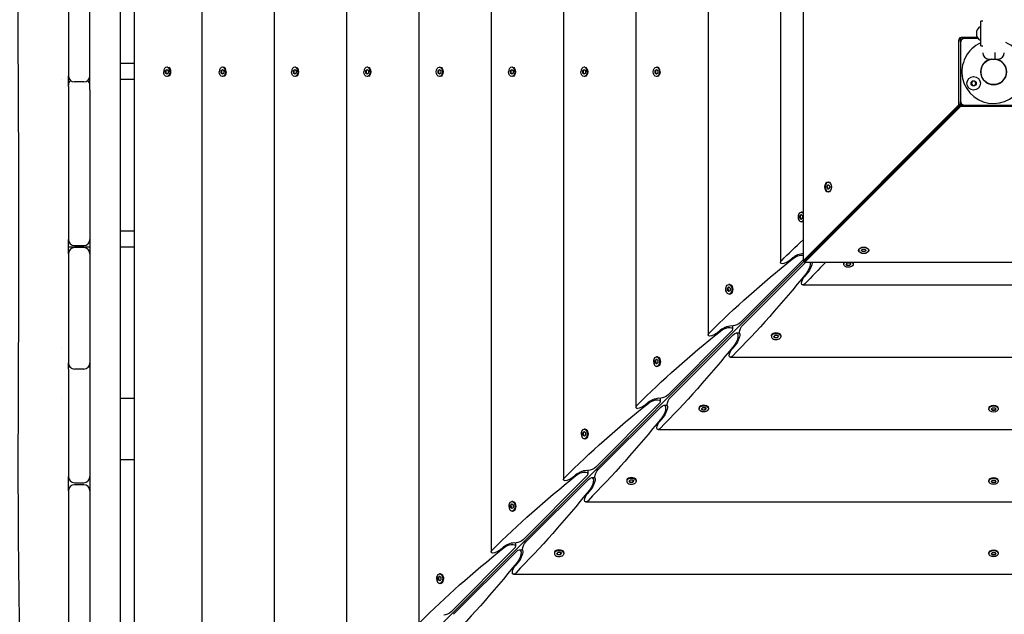
# Model space of a CAD drawing. Units: millimetres. Extents: x -12885 to 14564, y -11455 to 6363.
# Drawn here: x 2962 to 3926, y -496 to 86 of the extents above; entities that cross this region are included whole.
import ezdxf

# ---------------------------------------------------------------- set-up
doc = ezdxf.new("R2010")
doc.units = ezdxf.units.MM
doc.header["$LTSCALE"] = 20
doc.layers.add('2d', color=230, linetype='Continuous')
doc.layers.add('EN-Free_Space_Hatch', color=10, linetype='Continuous')

msp = doc.modelspace()

# ---------------------------------------------------------------- hatches: boundary and pattern name
at = {"layer": 'EN-Free_Space_Hatch'}
h = msp.add_hatch(dxfattribs=at)
h.set_pattern_fill('ANSI31', color=1, scale=100)
edge = h.paths.add_edge_path()
edge.add_line((-7310.99, -8243.4), (-6093.47, -6656.7))
edge.add_line((-6093.47, -6656.7), (-8480.96, -4824.71))
edge.add_line((-8480.96, -4824.71), (-8480.96, -4824.71))
edge.add_arc((-9089.72, -5618.07), 1000, 52.49998, 232.52578)
edge.add_line((-9698.12, -6411.69), (-7310.99, -8243.4))
edge = h.paths.add_edge_path()
edge.add_line((-11389.23, 1297.07), (-8042.26, -614.55))
edge.add_line((-8042.26, -614.55), (-7050.35, 1122.14))
edge.add_line((-7050.35, 1122.14), (-10397.32, 3033.77))
edge.add_arc((-10893.28, 2165.42), 1000, 60.2672, 240.2672)
edge = h.paths.add_edge_path()
edge.add_line((6553.4, -6708.88), (8648.92, -7918.73))
edge.add_arc((9148.92, -7052.71), 1000, 240, 420)
edge.add_line((9648.92, -6186.68), (7553.4, -4976.83))
edge.add_line((7553.4, -4976.83), (6553.4, -6708.88))
edge = h.paths.add_edge_path()
edge.add_line((9990.7, -2844.1), (11990.36, -3998.61))
edge.add_arc((12488.59, -3131.56), 1000, 240.11685, 420.00005)
edge.add_line((12988.59, -2265.54), (10990.7, -1112.05))
edge.add_line((10990.7, -1112.05), (9990.7, -2844.1))
edge = h.paths.add_edge_path()
edge.add_arc((-3410.48, -2051), 500, 0, 360, ccw=False)
edge = h.paths.add_edge_path()
edge.add_arc((2788.5, -1270), 500, 0, 360, ccw=False)

# ---------------------------------------------------------------- linework, layer by layer
at = {"layer": '2d'}
for p, q in [((3030.87, 17.32), (3030.87, 919.13)), ((3060.87, -804.82), (3060.87, 874.82)), ((3074.21, 853.06), (3074.21, -783.06)), ((3140.44, 785), (3140.44, -715)), ((3211.19, 716.91), (3211.19, -646.91)), ((3281.95, 646.15), (3281.95, -576.15)), ((3352.7, 575.4), (3352.7, -505.4)), ((3423.46, 504.64), (3423.46, -434.64)), ((3494.22, 433.89), (3494.22, -363.89)), ((3564.97, 363.13), (3564.97, -293.13)), ((3635.73, 292.38), (3635.73, -222.38)), ((3706.48, 221.62), (3706.48, -151.62)), ((3728.58, 218.36), (3728.58, -149.85)), ((3009.87, 176.54), (3009.87, 31.08)), ((3904.5, 84.5), (3902.5, 84.5)), ((3902.5, 60.5), (3902.5, 84.5)), ((3882.65, 67.35), (3881.74, 68.26)), ((3884.12, 68.94), (3898.96, 68.94)), ((3899.92, 67.5), (3886.5, 67.5)), ((3898.51, 70), (3898.51, 75)), ((3881.06, 2.62), (3881.06, 65.88)), ((3882.5, 63.5), (3882.5, 6.5)), ((3882.59, 64.33), (3882.59, 65.88)), ((3885.67, 67.41), (3884.12, 67.41)), ((3902.5, 60.5), (3904.5, 60.5)), ((3916.5, 47.5), (3916.5, 53.75)), ((3060.87, 43.47), (3074.21, 43.47)), ((3106.94, 39.65), (3106.17, 39.65)), ((3109.89, 37.89), (3108.29, 39.15)), ((3161.32, 39.65), (3160.56, 39.65)), ((3162.99, 38.9), (3162.68, 39.15)), ((3232.08, 39.65), (3231.32, 39.65)), ((3233.74, 38.9), (3233.44, 39.15)), ((3302.84, 39.65), (3302.07, 39.65)), ((3304.5, 38.9), (3304.19, 39.15)), ((3373.59, 39.65), (3372.83, 39.65)), ((3375.25, 38.9), (3374.95, 39.15)), ((3444.35, 39.65), (3443.58, 39.65)), ((3446.01, 38.9), (3445.7, 39.15)), ((3515.1, 39.65), (3514.34, 39.65)), ((3516.76, 38.9), (3516.46, 39.15)), ((3585.86, 39.65), (3585.09, 39.65)), ((3587.52, 38.9), (3587.21, 39.15)), ((3910.5, 47.5), (3919.5, 47.5)), ((3104.88, 36.16), (3106.17, 37.33)), ((3104.88, 33.84), (3104.88, 36.16)), ((3104.88, 36.16), (3105.26, 36.16)), ((3106.17, 32.68), (3104.88, 33.84)), ((3104.88, 33.84), (3105.26, 33.84)), ((3106.36, 37.15), (3105.26, 36.16)), ((3105.26, 36.16), (3105.26, 33.84)), ((3105.26, 33.84), (3106.36, 32.85)), ((3106.17, 37.33), (3107.47, 36.16)), ((3107.47, 33.84), (3106.17, 32.68)), ((3106.94, 30.35), (3106.17, 30.35)), ((3107.47, 36.16), (3107.47, 33.84)), ((3109.89, 32.11), (3108.29, 30.85)), ((3159.26, 36.16), (3160.56, 37.33)), ((3159.26, 33.84), (3159.26, 36.16)), ((3159.26, 36.16), (3159.64, 36.16)), ((3160.56, 32.68), (3159.26, 33.84)), ((3159.26, 33.84), (3159.64, 33.84)), ((3160.75, 37.15), (3159.64, 36.16)), ((3159.64, 36.16), (3159.64, 33.84)), ((3159.64, 33.84), (3160.75, 32.85)), ((3160.56, 37.33), (3161.86, 36.16)), ((3161.86, 33.84), (3160.56, 32.68)), ((3161.32, 30.35), (3160.56, 30.35)), ((3161.86, 36.16), (3161.86, 33.84)), ((3162.99, 31.1), (3162.68, 30.85)), ((3230.02, 36.16), (3231.32, 37.33)), ((3230.02, 33.84), (3230.02, 36.16)), ((3230.02, 36.16), (3230.4, 36.16)), ((3231.32, 32.68), (3230.02, 33.84)), ((3230.02, 33.84), (3230.4, 33.84)), ((3231.51, 37.15), (3230.4, 36.16)), ((3230.4, 36.16), (3230.4, 33.84)), ((3230.4, 33.84), (3231.51, 32.85)), ((3231.32, 37.33), (3232.61, 36.16)), ((3232.61, 33.84), (3231.32, 32.68)), ((3232.08, 30.35), (3231.32, 30.35)), ((3232.61, 36.16), (3232.61, 33.84)), ((3233.74, 31.1), (3233.44, 30.85)), ((3300.77, 36.16), (3302.07, 37.33)), ((3300.77, 33.84), (3300.77, 36.16)), ((3300.77, 36.16), (3301.16, 36.16)), ((3302.07, 32.68), (3300.77, 33.84)), ((3300.77, 33.84), (3301.16, 33.84)), ((3302.26, 37.15), (3301.16, 36.16)), ((3301.16, 36.16), (3301.16, 33.84)), ((3301.16, 33.84), (3302.26, 32.85)), ((3302.07, 37.33), (3303.37, 36.16)), ((3303.37, 33.84), (3302.07, 32.68)), ((3302.84, 30.35), (3302.07, 30.35)), ((3303.37, 36.16), (3303.37, 33.84)), ((3304.5, 31.1), (3304.19, 30.85)), ((3371.53, 36.16), (3372.83, 37.33)), ((3371.53, 33.84), (3371.53, 36.16)), ((3371.53, 36.16), (3371.91, 36.16)), ((3372.83, 32.68), (3371.53, 33.84)), ((3371.53, 33.84), (3371.91, 33.84)), ((3373.02, 37.15), (3371.91, 36.16)), ((3371.91, 36.16), (3371.91, 33.84)), ((3371.91, 33.84), (3373.02, 32.85)), ((3372.83, 37.33), (3374.12, 36.16)), ((3374.12, 33.84), (3372.83, 32.68)), ((3373.59, 30.35), (3372.83, 30.35)), ((3374.12, 36.16), (3374.12, 33.84)), ((3375.25, 31.1), (3374.95, 30.85)), ((3442.28, 36.16), (3443.58, 37.33)), ((3442.28, 33.84), (3442.28, 36.16)), ((3442.28, 36.16), (3442.67, 36.16)), ((3443.58, 32.68), (3442.28, 33.84)), ((3442.28, 33.84), (3442.67, 33.84)), ((3443.77, 37.15), (3442.67, 36.16)), ((3442.67, 36.16), (3442.67, 33.84)), ((3442.67, 33.84), (3443.77, 32.85)), ((3443.58, 37.33), (3444.88, 36.16)), ((3444.88, 33.84), (3443.58, 32.68)), ((3444.35, 30.35), (3443.58, 30.35)), ((3444.88, 36.16), (3444.88, 33.84)), ((3446.01, 31.1), (3445.7, 30.85)), ((3513.04, 36.16), (3514.34, 37.33)), ((3513.04, 33.84), (3513.04, 36.16)), ((3513.04, 36.16), (3513.42, 36.16)), ((3514.34, 32.68), (3513.04, 33.84)), ((3513.04, 33.84), (3513.42, 33.84)), ((3514.53, 37.15), (3513.42, 36.16)), ((3513.42, 36.16), (3513.42, 33.84)), ((3513.42, 33.84), (3514.53, 32.85)), ((3514.34, 37.33), (3515.63, 36.16)), ((3515.63, 33.84), (3514.34, 32.68)), ((3515.1, 30.35), (3514.34, 30.35)), ((3515.63, 36.16), (3515.63, 33.84)), ((3516.76, 31.1), (3516.46, 30.85)), ((3583.79, 36.16), (3585.09, 37.33)), ((3583.79, 33.84), (3583.79, 36.16)), ((3583.79, 36.16), (3584.18, 36.16)), ((3585.09, 32.68), (3583.79, 33.84)), ((3583.79, 33.84), (3584.18, 33.84)), ((3585.28, 37.15), (3584.18, 36.16)), ((3584.18, 36.16), (3584.18, 33.84)), ((3584.18, 33.84), (3585.28, 32.85)), ((3585.09, 37.33), (3586.39, 36.16)), ((3586.39, 33.84), (3585.09, 32.68)), ((3585.86, 30.35), (3585.09, 30.35)), ((3586.39, 36.16), (3586.39, 33.84)), ((3587.52, 31.1), (3587.21, 30.85)), ((3003.22, 27.47), (3003.22, 27.47)), ((3011.08, 27.47), (3009.87, 27.47)), ((3009.87, 20.62), (3009.87, -129)), ((3024.87, 25.08), (3015.87, 25.08)), ((3030.87, 27.47), (3029.67, 27.47)), ((3074.21, 27.47), (3060.87, 27.47)), ((3030.87, 17.32), (3030.87, 17.23)), ((3030.87, 17.23), (3030.87, -849.13)), ((3728.58, -149.85), (3881.06, 2.62)), ((3730.11, -149.85), (3882.59, 2.62)), ((3882.62, 2.59), (3730.15, -149.89)), ((3730.15, -151.42), (3882.62, 1.06)), ((3882.59, 2.62), (3881.06, 2.62)), ((3882.59, 2.62), (3882.59, 5.67)), ((3882.62, 1.06), (3882.62, 2.59)), ((3882.62, 2.59), (3885.67, 2.59)), ((3945.88, 1.06), (3882.62, 1.06)), ((3886.5, 2.5), (3943.5, 2.5)), ((3832.07, -47.96), (3832.04, -47.93)), ((3807.04, -72.96), (3097.44, -782.56)), ((3751.72, -77.67), (3752.46, -75.66)), ((3752.85, -75.66), (3752.1, -77.67)), ((3752.46, -75.66), (3753.96, -75.66)), ((3753.48, -73.02), (3753.21, -73.02)), ((3753.96, -75.66), (3754.71, -77.67)), ((3807.04, -72.96), (3807.03, -72.94)), ((3807.06, -72.97), (3807.04, -72.96)), ((3752.46, -79.68), (3751.72, -77.67)), ((3752.1, -77.67), (3751.72, -77.67)), ((3752.1, -77.67), (3752.85, -79.68)), ((3753.96, -79.68), (3752.46, -79.68)), ((3753.21, -82.32), (3753.48, -82.32)), ((3754.71, -77.67), (3753.96, -79.68)), ((3725.51, -105.93), (3726.77, -104.67)), ((3725.58, -108.25), (3725.51, -105.93)), ((3725.51, -105.93), (3725.89, -105.93)), ((3726.98, -104.84), (3725.89, -105.93)), ((3725.89, -105.93), (3725.96, -108.25)), ((3726.77, -104.67), (3728.1, -105.73)), ((3727.6, -102.34), (3726.84, -102.34)), ((3728.1, -105.73), (3728.17, -108.05)), ((3726.91, -109.31), (3725.58, -108.25)), ((3725.96, -108.25), (3725.58, -108.25)), ((3725.96, -108.25), (3727.08, -109.14)), ((3727.6, -111.64), (3726.84, -111.64)), ((3728.17, -108.05), (3726.91, -109.31)), ((3060.87, -120.53), (3074.21, -120.53)), ((3030.87, -136.53), (3009.87, -136.53)), ((3009.87, -143), (3009.87, -249.83)), ((3015.87, -135), (3024.87, -135)), ((3024.87, -137), (3015.87, -137)), ((3074.21, -136.53), (3060.87, -136.53)), ((3783.26, -139.38), (3783.26, -139.64)), ((3785.58, -139.64), (3786.74, -138.35)), ((3786.74, -140.94), (3785.58, -139.64)), ((3785.75, -139.45), (3786.74, -140.56)), ((3786.74, -138.35), (3789.07, -138.35)), ((3786.74, -140.56), (3789.07, -140.56)), ((3786.74, -140.94), (3786.74, -140.56)), ((3789.07, -140.94), (3786.74, -140.94)), ((3789.07, -138.35), (3790.23, -139.64)), ((3789.07, -140.56), (3790.06, -139.45)), ((3790.23, -139.64), (3789.07, -140.94)), ((3789.07, -140.94), (3789.07, -140.56)), ((3792.56, -139.38), (3792.56, -139.64)), ((3667.31, -210.31), (3728.53, -149.1)), ((3669.69, -212.69), (3730.9, -151.47)), ((3714.69, -150.11), (3718.67, -146.81)), ((3730.11, -149.85), (3728.58, -149.85)), ((3730.15, -149.89), (3730.15, -151.42)), ((4098.36, -151.42), (3730.15, -151.42)), ((3768.36, -152.4), (3768.36, -153.16)), ((3770.69, -153.09), (3771.95, -151.83)), ((3771.75, -154.42), (3770.69, -153.09)), ((3770.86, -152.92), (3771.75, -154.04)), ((3771.75, -154.04), (3771.75, -154.42)), ((3771.75, -154.04), (3774.07, -154.11)), ((3771.95, -151.83), (3774.27, -151.9)), ((3774.07, -154.11), (3775.16, -153.02)), ((3775.33, -153.23), (3774.07, -154.49)), ((3774.07, -154.49), (3774.07, -154.11)), ((3774.27, -151.9), (3775.33, -153.23)), ((3777.66, -152.4), (3777.66, -153.16)), ((3733.19, -161.33), (3729.89, -165.31)), ((3774.07, -154.49), (3771.75, -154.42)), ((3656.85, -173.1), (3656.08, -173.1)), ((3654.75, -176.68), (3656.01, -175.42)), ((3654.83, -179), (3654.75, -176.68)), ((3654.75, -176.68), (3655.13, -176.68)), ((3656.16, -180.07), (3654.83, -179)), ((3655.21, -179), (3654.83, -179)), ((3656.22, -175.59), (3655.13, -176.68)), ((3655.13, -176.68), (3655.21, -179)), ((3655.21, -179), (3656.33, -179.9)), ((3656.01, -175.42), (3657.34, -176.49)), ((3656.85, -182.4), (3656.08, -182.4)), ((3657.42, -178.81), (3656.16, -180.07)), ((3657.34, -176.49), (3657.42, -178.81)), ((3658.53, -173.85), (3658.21, -173.6)), ((3658.53, -181.64), (3658.21, -181.89)), ((3728.38, -173.52), (4101.62, -173.52)), ((3596.55, -281.07), (3657.77, -219.85)), ((3643.93, -220.86), (3647.91, -217.57)), ((3659.54, -213.46), (3659.54, -216.74)), ((3663.26, -220.46), (3666.54, -220.46)), ((3698.36, -221.47), (3698.11, -221.79)), ((3706.15, -221.47), (3706.4, -221.79)), ((3660.15, -222.23), (3598.93, -283.45)), ((3697.6, -223.15), (3697.6, -223.92)), ((3699.93, -223.84), (3701.19, -222.58)), ((3701, -225.17), (3699.93, -223.84)), ((3700.1, -223.67), (3701, -224.79)), ((3701, -224.79), (3701, -225.17)), ((3701, -224.79), (3703.32, -224.87)), ((3703.32, -225.25), (3701, -225.17)), ((3701.19, -222.58), (3703.51, -222.66)), ((3703.32, -224.87), (3704.41, -223.78)), ((3704.58, -223.99), (3703.32, -225.25)), ((3703.32, -225.25), (3703.32, -224.87)), ((3703.51, -222.66), (3704.58, -223.99)), ((3706.9, -223.15), (3706.9, -223.92)), ((3003.22, -234.53), (3003.22, -234.53)), ((3662.43, -232.09), (3659.14, -236.07)), ((3584, -247.44), (3585.26, -246.18)), ((3584.07, -249.76), (3584, -247.44)), ((3584, -247.44), (3584.38, -247.44)), ((3585.4, -250.82), (3584.07, -249.76)), ((3584.45, -249.76), (3584.07, -249.76)), ((3585.47, -246.35), (3584.38, -247.44)), ((3584.38, -247.44), (3584.45, -249.76)), ((3584.45, -249.76), (3585.57, -250.65)), ((3585.26, -246.18), (3586.59, -247.24)), ((3586.09, -243.85), (3585.33, -243.85)), ((3586.66, -249.56), (3585.4, -250.82)), ((3586.59, -247.24), (3586.66, -249.56)), ((3587.77, -244.61), (3587.45, -244.36)), ((3657.62, -244.27), (4172.38, -244.27)), ((3009.87, -255.78), (3009.87, -361)), ((3024.87, -255.83), (3015.87, -255.83)), ((3586.09, -253.15), (3585.33, -253.15)), ((3587.77, -252.39), (3587.45, -252.65)), ((3003.22, -284.53), (3003.22, -284.53)), ((3074.21, -284.53), (3060.87, -284.53)), ((3573.18, -291.62), (3577.16, -288.32)), ((3588.78, -284.22), (3588.78, -287.49)), ((3525.8, -351.82), (3587.02, -290.61)), ((3589.39, -292.98), (3528.18, -354.2)), ((3592.51, -291.22), (3595.78, -291.22)), ((3626.85, -293.91), (3626.85, -294.67)), ((3627.61, -292.23), (3627.35, -292.55)), ((3629.18, -294.6), (3630.44, -293.34)), ((3630.24, -295.93), (3629.18, -294.6)), ((3629.35, -294.43), (3630.24, -295.55)), ((3630.24, -295.55), (3630.24, -295.93)), ((3630.24, -295.55), (3632.56, -295.62)), ((3632.56, -296), (3630.24, -295.93)), ((3630.44, -293.34), (3632.76, -293.41)), ((3632.56, -295.62), (3633.65, -294.53)), ((3633.82, -294.74), (3632.56, -296)), ((3632.56, -296), (3632.56, -295.62)), ((3632.76, -293.41), (3633.82, -294.74)), ((3635.39, -292.23), (3635.64, -292.55)), ((3636.15, -293.91), (3636.15, -294.67)), ((3910.35, -294.14), (3910.35, -294.91)), ((3911.1, -292.48), (3910.85, -292.79)), ((3912.68, -294.91), (3913.84, -293.61)), ((3913.84, -296.21), (3912.68, -294.91)), ((3912.85, -294.72), (3913.84, -295.82)), ((3913.84, -293.61), (3916.16, -293.61)), ((3913.84, -295.82), (3916.16, -295.82)), ((3913.84, -296.21), (3913.84, -295.82)), ((3916.16, -296.21), (3913.84, -296.21)), ((3916.16, -293.61), (3917.33, -294.91)), ((3916.16, -295.82), (3917.15, -294.72)), ((3917.33, -294.91), (3916.16, -296.21)), ((3916.16, -296.21), (3916.16, -295.82)), ((3918.9, -292.48), (3919.15, -292.79)), ((3919.65, -294.14), (3919.65, -294.91)), ((3591.68, -302.84), (3588.38, -306.82)), ((3513.24, -318.19), (3514.5, -316.93)), ((3514.71, -317.1), (3513.62, -318.19)), ((3514.5, -316.93), (3515.83, -318)), ((3515.34, -314.61), (3514.57, -314.61)), ((3517.02, -315.36), (3516.7, -315.11)), ((3586.87, -315.03), (4243.13, -315.03)), ((3513.31, -320.52), (3513.24, -318.19)), ((3513.24, -318.19), (3513.62, -318.19)), ((3514.65, -321.58), (3513.31, -320.52)), ((3513.7, -320.52), (3513.31, -320.52)), ((3513.62, -318.19), (3513.7, -320.52)), ((3513.7, -320.52), (3514.82, -321.41)), ((3515.34, -323.91), (3514.57, -323.91)), ((3515.91, -320.32), (3514.65, -321.58)), ((3515.83, -318), (3515.91, -320.32)), ((3517.02, -323.15), (3516.7, -323.4)), ((3074.21, -344.53), (3060.87, -344.53)), ((3518.02, -354.97), (3518.02, -358.25)), ((3455.04, -422.58), (3516.26, -361.36)), ((3518.64, -363.74), (3457.42, -424.96)), ((3502.42, -362.37), (3506.4, -359.08)), ((3521.75, -361.98), (3525.03, -361.98)), ((3556.09, -364.66), (3556.09, -365.43)), ((3556.85, -362.98), (3556.6, -363.3)), ((3558.42, -365.35), (3559.68, -364.09)), ((3559.48, -366.69), (3558.42, -365.35)), ((3558.59, -365.18), (3559.48, -366.3)), ((3559.68, -364.09), (3562, -364.17)), ((3561.81, -366.38), (3562.9, -365.29)), ((3563.07, -365.5), (3561.81, -366.76)), ((3562, -364.17), (3563.07, -365.5)), ((3564.64, -362.98), (3564.89, -363.3)), ((3565.39, -364.66), (3565.39, -365.43)), ((3910.35, -364.9), (3910.35, -365.66)), ((3911.1, -363.24), (3910.85, -363.54)), ((3912.68, -365.66), (3913.84, -364.37)), ((3913.84, -366.96), (3912.68, -365.66)), ((3912.85, -365.47), (3913.84, -366.58)), ((3913.84, -364.37), (3916.16, -364.37)), ((3916.16, -364.37), (3917.33, -365.66)), ((3916.16, -366.58), (3917.15, -365.47)), ((3917.33, -365.66), (3916.16, -366.96)), ((3918.9, -363.24), (3919.15, -363.54)), ((3919.65, -364.9), (3919.65, -365.66)), ((3009.87, -375), (3009.87, -504.36)), ((3015.87, -367), (3024.87, -367)), ((3024.87, -369), (3015.87, -369)), ((3520.92, -373.6), (3517.63, -377.58)), ((3559.48, -366.3), (3559.48, -366.69)), ((3559.48, -366.3), (3561.81, -366.38)), ((3561.81, -366.76), (3559.48, -366.69)), ((3561.81, -366.76), (3561.81, -366.38)), ((3913.84, -366.58), (3916.16, -366.58)), ((3913.84, -366.96), (3913.84, -366.58)), ((3916.16, -366.96), (3913.84, -366.96)), ((3916.16, -366.96), (3916.16, -366.58)), ((3442.49, -388.95), (3443.75, -387.69)), ((3442.56, -391.27), (3442.49, -388.95)), ((3442.49, -388.95), (3442.87, -388.95)), ((3443.89, -392.33), (3442.56, -391.27)), ((3442.94, -391.27), (3442.56, -391.27)), ((3443.96, -387.86), (3442.87, -388.95)), ((3442.87, -388.95), (3442.94, -391.27)), ((3442.94, -391.27), (3444.06, -392.16)), ((3443.75, -387.69), (3445.08, -388.75)), ((3444.58, -385.36), (3443.82, -385.36)), ((3444.58, -394.66), (3443.82, -394.66)), ((3445.15, -391.07), (3443.89, -392.33)), ((3445.08, -388.75), (3445.15, -391.07)), ((3446.26, -386.12), (3445.94, -385.87)), ((3446.26, -393.9), (3445.94, -394.16)), ((3516.11, -385.78), (4313.89, -385.78)), ((3384.29, -493.33), (3445.5, -432.12)), ((3431.67, -433.13), (3435.65, -429.84)), ((3447.27, -425.73), (3447.27, -429)), ((3451, -432.73), (3454.27, -432.73)), ((3386.67, -495.71), (3447.88, -434.5)), ((3485.34, -435.42), (3485.34, -436.18)), ((3486.1, -433.74), (3485.84, -434.06)), ((3487.67, -436.11), (3488.93, -434.85)), ((3488.73, -437.44), (3487.67, -436.11)), ((3487.84, -435.94), (3488.73, -437.06)), ((3488.73, -437.06), (3488.73, -437.44)), ((3488.73, -437.06), (3491.05, -437.13)), ((3491.05, -437.51), (3488.73, -437.44)), ((3488.93, -434.85), (3491.25, -434.92)), ((3491.05, -437.13), (3492.14, -436.04)), ((3492.31, -436.25), (3491.05, -437.51)), ((3491.05, -437.51), (3491.05, -437.13)), ((3491.25, -434.92), (3492.31, -436.25)), ((3493.88, -433.74), (3494.13, -434.06)), ((3494.64, -435.42), (3494.64, -436.18)), ((3910.35, -435.65), (3910.35, -436.42)), ((3911.1, -433.99), (3910.85, -434.3)), ((3912.68, -436.42), (3913.84, -435.12)), ((3913.84, -437.72), (3912.68, -436.42)), ((3912.85, -436.23), (3913.84, -437.33)), ((3913.84, -435.12), (3916.16, -435.12)), ((3913.84, -437.33), (3916.16, -437.33)), ((3913.84, -437.72), (3913.84, -437.33)), ((3916.16, -437.72), (3913.84, -437.72)), ((3916.16, -435.12), (3917.33, -436.42)), ((3916.16, -437.33), (3917.15, -436.23)), ((3917.33, -436.42), (3916.16, -437.72)), ((3916.16, -437.72), (3916.16, -437.33)), ((3918.9, -433.99), (3919.15, -434.3)), ((3919.65, -435.65), (3919.65, -436.42)), ((3450.16, -444.35), (3446.87, -448.33)), ((3371.73, -459.7), (3372.99, -458.44)), ((3371.8, -462.03), (3371.73, -459.7)), ((3371.73, -459.7), (3372.11, -459.7)), ((3373.14, -463.09), (3371.8, -462.03)), ((3372.19, -462.03), (3371.8, -462.03)), ((3373.2, -458.61), (3372.11, -459.7)), ((3372.11, -459.7), (3372.19, -462.03)), ((3372.19, -462.03), (3373.31, -462.92)), ((3372.99, -458.44), (3374.32, -459.51)), ((3373.83, -456.12), (3373.06, -456.12)), ((3374.4, -461.83), (3373.14, -463.09)), ((3374.32, -459.51), (3374.4, -461.83)), ((3375.51, -456.87), (3375.19, -456.62)), ((3445.36, -456.54), (4384.64, -456.54)), ((3373.83, -465.42), (3373.06, -465.42)), ((3375.51, -464.66), (3375.19, -464.91))]:
    msp.add_line(p, q, dxfattribs=at)
for centre, radius in [((3915, 35), 12.5), ((3895.51, 23.75), 6.65), ((3895.51, 23.75), 2.5)]:
    msp.add_circle(centre, radius, dxfattribs=at)
for centre, radius, start, end in [((3905.87, 72.5), 7.77, 122.15474, 161.22663), ((3902, 78.65), 0.5, 0, 122.15474), ((3886.5, 63.5), 4, 90, 180), ((3905.87, 72.5), 7.77, 198.77337, 237.84526), ((3915, 35), 31, 113.77999, 67.35959), ((3902, 66.35), 0.5, 237.84526, 360), ((3910.5, 53.5), 6, 180, 270), ((3919.5, 53.5), 6, 270, 360), ((3915, 35), 12.6, 97.22337, 82.77663), ((3015.87, 31.08), 6, 180, 270), ((3024.87, 31.08), 6, 270, 360), ((3015.87, 21.9), 6, 130.07223, 180), ((3024.87, 21.9), 6, 0, 49.92777), ((3886.5, 6.5), 4, 180, 270), ((3015.87, -129), 6, 180, 270), ((3024.87, -129), 6, 270, 360), ((3015.87, -143), 6, 90, 180), ((3024.87, -143), 6, 360, 90), ((3015.87, -249.83), 6, 180, 270), ((3024.87, -249.83), 6, 270, 0), ((3015.87, -254.13), 6, 158.98766, 180), ((3024.87, -254.13), 6, 0, 21.01234), ((3015.87, -361), 6, 180, 270), ((3024.87, -361), 6, 270, 0), ((3015.87, -375), 6, 90, 180), ((3024.87, -375), 6, 360, 90)]:
    msp.add_arc(centre, radius, start, end, dxfattribs=at)
for centre, major_axis, ratio, start_param, end_param in [((3106.17, 35), (0, 4.65), 0.6444, -1.570796, 1.570796), ((3160.56, 35), (0, 4.65), 0.6444, -1.570796, 1.570796), ((3161.32, 35), (0, 4.65), 0.6444, -1.570796, 0), ((3231.32, 35), (0, 4.65), 0.6444, -1.570796, 1.570796), ((3302.07, 35), (0, 4.65), 0.6444, -1.570796, 1.570796), ((3443.58, 35), (0, 4.65), 0.6444, -1.570796, 1.570796), ((3514.34, 35), (0, 4.65), 0.6444, -1.570796, 1.570796), ((3585.86, 35), (0, 4.65), 0.6444, -1.570796, 0), ((3753.21, -77.67), (0, 4.65), 0.642788, 0, 3.141593), ((3726.84, -106.99), (0, -4.65), 0.6444, -2.569164, 0.572429), ((3727.6, -106.99), (0, -4.65), 0.6444, 0, 0.331215), ((3773.01, -152.4), (-4.65, 0), 0.6444, -0.331215, 0), ((3656.85, -177.75), (0, -4.65), 0.6444, 0, 0.572429), ((3663.48, -210.31), (4.89, 2.54), 0.405408, -2.711007, -2.478384), ((3702.25, -223.92), (-4.65, 0), 0.6444, -0.572429, 2.569164), ((3585.33, -248.5), (0, -4.65), 0.6444, -2.569164, 0.572429), ((3592.73, -281.07), (4.89, 2.54), 0.405408, -2.711007, -2.478384), ((3569.97, -291.06), (4.89, 2.54), 0.405408, -4.060712, -2.478384), ((3631.5, -293.91), (-4.65, 0), 0.6444, -0.572429, 0), ((3514.57, -319.26), (0, -4.65), 0.6444, -2.569164, 0.572429), ((3515.34, -319.26), (0, -4.65), 0.6444, 0, 0.572429), ((3560.74, -365.43), (-4.65, 0), 0.6444, -0.572429, 2.569164), ((3560.74, -364.66), (-4.65, 0), 0.6444, -0.572429, 0), ((3443.82, -390.01), (0, -4.65), 0.6444, -2.569164, 0.572429), ((3444.58, -390.01), (0, -4.65), 0.6444, 0, 0.572429), ((3451.22, -422.58), (4.89, 2.54), 0.405408, -2.711007, -2.478384), ((3489.99, -436.18), (-4.65, 0), 0.6444, -0.572429, 2.569164), ((3489.99, -435.42), (-4.65, 0), 0.6444, -0.572429, 0), ((3373.06, -460.77), (0, -4.65), 0.6444, -2.569164, 0.572429), ((3373.83, -460.77), (0, -4.65), 0.6444, 0, 0.572429)]:
    msp.add_ellipse(centre, major_axis=major_axis, ratio=ratio, start_param=start_param, end_param=end_param, dxfattribs=at)
at = {"layer": '2d', "extrusion": (0, 0, -1)}
for centre, major_axis, ratio, start_param, end_param in [((3106.94, 35), (0, 4.65), 0.6444, 0, 1.570796), ((3232.08, 35), (0, 4.65), 0.6444, 0, 1.570796), ((3302.84, 35), (0, 4.65), 0.6444, 0, 1.570796), ((3372.83, 35), (0, 4.65), 0.6444, -1.570796, 1.570796), ((3373.59, 35), (0, 4.65), 0.6444, 0, 1.570796), ((3444.35, 35), (0, 4.65), 0.6444, 0, 1.570796), ((3515.1, 35), (0, 4.65), 0.6444, 0, 1.570796), ((3585.09, 35), (0, 4.65), 0.6444, -1.570796, 1.570796), ((3106.17, 35), (0, -4.65), 0.6444, -1.570796, 1.570796), ((3106.94, 35), (0, -4.65), 0.6444, -1.570796, 0), ((3160.56, 35), (0, -4.65), 0.6444, -1.570796, 1.570796), ((3161.32, 35), (0, -4.65), 0.6444, -1.570796, 0), ((3231.32, 35), (0, -4.65), 0.6444, -1.570796, 1.570796), ((3232.08, 35), (0, -4.65), 0.6444, -1.570796, 0), ((3302.07, 35), (0, -4.65), 0.6444, -1.570796, 1.570796), ((3302.84, 35), (0, -4.65), 0.6444, -1.570796, 0), ((3372.83, 35), (0, -4.65), 0.6444, -1.570796, 1.570796), ((3373.59, 35), (0, -4.65), 0.6444, -1.570796, 0), ((3443.58, 35), (0, -4.65), 0.6444, -1.570796, 1.570796), ((3444.35, 35), (0, -4.65), 0.6444, -1.570796, 0), ((3514.34, 35), (0, -4.65), 0.6444, -1.570796, 1.570796), ((3515.1, 35), (0, -4.65), 0.6444, -1.570796, 0), ((3585.09, 35), (0, -4.65), 0.6444, -1.570796, 1.570796), ((3585.86, 35), (0, -4.65), 0.6444, -1.570796, 0), ((3753.21, -77.67), (0, 5), 0.642788, -1.570796, 1.570796), ((3753.21, -77.67), (0, 4.65), 0.642788, 0, 3.141593), ((3753.21, -77.67), (0, -5), 0.642788, -1.570796, 1.570796), ((3726.84, -106.99), (0, 4.65), 0.6444, -0.572429, 0.619207), ((3727.6, -106.99), (0, 4.65), 0.6444, 0, 0.331215), ((3726.84, -106.99), (0, -4.65), 0.6444, -0.619207, -0.572429), ((4162.02, -153.97), (587.15, 304.68), 0.405408, -2.222473, -2.170714), ((3722.79, -149.1), (7.34, 3.81), 0.405408, -2.034609, -0.481823), ((3723.8, -147.71), (7.83, 4.06), 0.405408, -2.059472, -0.722645), ((3787.91, -139.64), (-5, 0), 0.642788, -1.570796, 1.570796), ((3787.91, -139.64), (-4.65, 0), 0.642788, -1.570796, 1.570796), ((3787.91, -139.64), (5, 0), 0.642788, -1.570796, 1.570796), ((3787.91, -139.64), (4.65, 0), 0.642788, -1.570796, 1.570796), ((4091.26, -224.72), (587.15, 304.68), 0.405408, -2.222473, -2.034609), ((3711.48, -149.55), (4.89, 2.54), 0.405408, -3.804801, -2.222473), ((3711.48, -149.55), (4.89, 2.54), 0.405408, 1.082121, 2.478384), ((3722.79, -149.1), (7.34, 3.81), 0.405408, 0.896521, 0.907588), ((3726.03, 282.02), (-304.68, -587.15), 0.405408, -0.970878, -0.919119), ((3730.9, -157.21), (-3.81, -7.34), 0.405408, -4.049181, -4.038114), ((3730.9, -157.21), (-3.81, -7.34), 0.405408, -2.65977, -1.106984), ((3732.29, -156.2), (-4.06, -7.83), 0.405408, -2.418947, -1.082121), ((3773.01, -153.16), (-4.65, 0), 0.6444, -2.569164, 0.572429), ((3773.01, -153.16), (4.65, 0), 0.6444, -2.569164, -2.522386), ((3773.01, -153.16), (4.65, 0), 0.6444, -0.619207, 0.572429), ((3773.01, -152.4), (4.65, 0), 0.6444, -0.331215, 0), ((3655.28, 211.26), (-304.68, -587.15), 0.405408, -1.106984, -0.919119), ((3656.08, -177.75), (0, 4.65), 0.6444, -0.572429, 2.569164), ((3656.85, -177.75), (0, 4.65), 0.6444, 0, 2.569164), ((3730.45, -168.52), (-2.54, -4.89), 0.405408, -5.619977, -4.223714), ((3730.45, -168.52), (-2.54, -4.89), 0.405408, -0.919119, 0.663208), ((3656.08, -177.75), (0, -4.65), 0.6444, -0.572429, 2.569164), ((3663.48, -210.31), (4.89, 2.54), 0.405408, 0.907588, 2.478384), ((4020.51, -295.48), (587.15, 304.68), 0.405408, -2.222473, -2.034609), ((3640.73, -220.3), (4.89, 2.54), 0.405408, -3.804801, -2.222473), ((3640.73, -220.3), (4.89, 2.54), 0.405408, 1.082121, 2.478384), ((3652.04, -219.85), (7.34, 3.81), 0.405408, -2.034609, 0.907588), ((3653.04, -218.46), (7.83, 4.06), 0.405408, -2.059472, -0.430585), ((3660.15, -227.96), (-3.81, -7.34), 0.405408, -4.049181, -1.106984), ((3661.54, -226.96), (-4.06, -7.83), 0.405408, -2.711007, -1.082121), ((3669.69, -216.52), (-2.54, -4.89), 0.405408, -5.619977, -4.049181), ((3669.69, -216.52), (-2.54, -4.89), 0.405408, 0.430585, 0.663208), ((3702.25, -223.15), (-4.65, 0), 0.6444, 0, 0.572429), ((3702.25, -223.15), (4.65, 0), 0.6444, -2.569164, 0), ((3702.25, -223.92), (4.65, 0), 0.6444, -2.569164, 0.572429), ((3584.52, 140.51), (-304.68, -587.15), 0.405408, -1.106984, -0.919119), ((3659.7, -239.27), (-2.54, -4.89), 0.405408, -5.619977, -4.223714), ((3585.33, -248.5), (0, 4.65), 0.6444, -0.572429, 2.569164), ((3586.09, -248.5), (0, 4.65), 0.6444, 0, 2.569164), ((3659.7, -239.27), (-2.54, -4.89), 0.405408, -0.919119, 0.663208), ((3586.09, -248.5), (0, -4.65), 0.6444, -0.572429, 0), ((3581.28, -290.61), (7.34, 3.81), 0.405408, -2.034609, 0.907588), ((3582.29, -289.22), (7.83, 4.06), 0.405408, -2.059472, -0.430585), ((3592.73, -281.07), (4.89, 2.54), 0.405408, 0.907588, 2.478384), ((3598.93, -287.27), (-2.54, -4.89), 0.405408, -5.619977, -4.049181), ((3949.75, -366.23), (587.15, 304.68), 0.405408, -2.222473, -2.034609), ((3569.97, -291.06), (4.89, 2.54), 0.405408, 1.082121, 2.478384), ((3589.39, -298.72), (-3.81, -7.34), 0.405408, -4.049181, -1.106984), ((3590.78, -297.71), (-4.06, -7.83), 0.405408, -2.711007, -1.082121), ((3598.93, -287.27), (-2.54, -4.89), 0.405408, 0.430585, 0.663208), ((3631.5, -294.67), (-4.65, 0), 0.6444, -2.569164, 0.572429), ((3631.5, -293.91), (4.65, 0), 0.6444, -2.569164, 0), ((3631.5, -294.67), (4.65, 0), 0.6444, -2.569164, 0.572429), ((3915, -294.14), (-4.65, 0), 0.6444, 0, 1.570796), ((3915, -294.91), (-4.65, 0), 0.6444, -1.570796, 1.570796), ((3915, -294.14), (4.65, 0), 0.6444, -1.570796, 0), ((3915, -294.91), (4.65, 0), 0.6444, -1.570796, 1.570796), ((3513.77, 69.75), (-304.68, -587.15), 0.405408, -1.106984, -0.919119), ((3588.94, -310.03), (-2.54, -4.89), 0.405408, -5.619977, -4.223714), ((3514.57, -319.26), (0, 4.65), 0.6444, -0.572429, 2.569164), ((3515.34, -319.26), (0, 4.65), 0.6444, 0, 2.569164), ((3588.94, -310.03), (-2.54, -4.89), 0.405408, -0.919119, 0.663208), ((3510.52, -361.36), (7.34, 3.81), 0.405408, -2.034609, 0.907588), ((3511.53, -359.98), (7.83, 4.06), 0.405408, -2.059472, -0.430585), ((3521.97, -351.82), (4.89, 2.54), 0.405408, -3.804801, -3.572178), ((3521.97, -351.82), (4.89, 2.54), 0.405408, 0.907588, 2.478384), ((3528.18, -358.03), (-2.54, -4.89), 0.405408, -5.619977, -4.049181), ((3879, -436.99), (587.15, 304.68), 0.405408, -2.222473, -2.034609), ((3499.22, -361.81), (4.89, 2.54), 0.405408, -3.804801, -2.222473), ((3499.22, -361.81), (4.89, 2.54), 0.405408, 1.082121, 2.478384), ((3518.64, -369.48), (-3.81, -7.34), 0.405408, -4.049181, -1.106984), ((3520.02, -368.47), (-4.06, -7.83), 0.405408, -2.711007, -1.082121), ((3528.18, -358.03), (-2.54, -4.89), 0.405408, 0.430585, 0.663208), ((3560.74, -364.66), (4.65, 0), 0.6444, -2.569164, 0), ((3560.74, -365.43), (4.65, 0), 0.6444, -2.569164, 0.572429), ((3915, -364.9), (-4.65, 0), 0.6444, 0, 1.570796), ((3915, -365.66), (-4.65, 0), 0.6444, -1.570796, 1.570796), ((3915, -364.9), (4.65, 0), 0.6444, -1.570796, 0), ((3915, -365.66), (4.65, 0), 0.6444, -1.570796, 1.570796), ((3443.01, -1), (-304.68, -587.15), 0.405408, -1.106984, -0.919119), ((3443.82, -390.01), (0, 4.65), 0.6444, -0.572429, 2.569164), ((3518.19, -380.78), (-2.54, -4.89), 0.405408, -5.619977, -4.223714), ((3518.19, -380.78), (-2.54, -4.89), 0.405408, -0.919119, 0.663208), ((3444.58, -390.01), (0, 4.65), 0.6444, 0, 2.569164), ((3451.22, -422.58), (4.89, 2.54), 0.405408, 0.907588, 2.478384), ((3808.24, -507.74), (587.15, 304.68), 0.405408, -2.222473, -2.034609), ((3428.46, -432.57), (4.89, 2.54), 0.405408, -3.804801, -2.222473), ((3428.46, -432.57), (4.89, 2.54), 0.405408, 1.082121, 2.478384), ((3439.77, -432.12), (7.34, 3.81), 0.405408, -2.034609, 0.907588), ((3440.78, -430.73), (7.83, 4.06), 0.405408, -2.059472, -0.430585), ((3447.88, -440.23), (-3.81, -7.34), 0.405408, -4.049181, -1.106984), ((3449.27, -439.22), (-4.06, -7.83), 0.405408, -2.711007, -1.082121), ((3457.42, -428.78), (-2.54, -4.89), 0.405408, -5.619977, -4.049181), ((3457.42, -428.78), (-2.54, -4.89), 0.405408, 0.430585, 0.663208), ((3489.99, -435.42), (4.65, 0), 0.6444, -2.569164, 0), ((3489.99, -436.18), (4.65, 0), 0.6444, -2.569164, 0.572429), ((3915, -435.65), (-4.65, 0), 0.6444, 0, 1.570796), ((3915, -436.42), (-4.65, 0), 0.6444, -1.570796, 1.570796), ((3915, -435.65), (4.65, 0), 0.6444, -1.570796, 0), ((3915, -436.42), (4.65, 0), 0.6444, -1.570796, 1.570796), ((3372.26, -71.76), (-304.68, -587.15), 0.405408, -1.106984, -0.919119), ((3447.43, -451.54), (-2.54, -4.89), 0.405408, -5.619977, -4.223714), ((3373.06, -460.77), (0, 4.65), 0.6444, -0.572429, 2.569164), ((3373.83, -460.77), (0, 4.65), 0.6444, 0, 2.569164), ((3447.43, -451.54), (-2.54, -4.89), 0.405408, -0.919119, 0.663208), ((3380.46, -493.33), (4.89, 2.54), 0.405408, 0.907588, 2.478384)]:
    msp.add_ellipse(centre, major_axis=major_axis, ratio=ratio, start_param=start_param, end_param=end_param, dxfattribs=at)
at = {"layer": '2d'}
for points, knots in [([(2964.93, -744.09), (2964.95, -740.76), (2964.96, -737.43), (2965, -724.1), (2964.99, -714.11), (2964.88, -684.14), (2964.68, -664.17), (2964.11, -620.83), (2963.72, -597.47), (2962.73, -540.4), (2962.14, -506.69), (2961.22, -435.45), (2960.94, -397.9), (2960.87, -331.25), (2960.96, -302.14), (2961.21, -237.46), (2961.38, -201.88), (2961.52, -128), (2961.48, -89.69), (2961.24, -19.14), (2961.07, 13.1), (2960.77, 75.78), (2960.64, 106.22), (2960.45, 169.69), (2960.39, 202.72), (2960.27, 286.98), (2960.21, 338.21), (2960.18, 434.99), (2960.2, 480.54), (2960.4, 553.93), (2960.51, 581.75), (2960.77, 637.27), (2960.93, 664.97), (2961.28, 722.91), (2961.47, 753.14), (2961.86, 816.77), (2962.05, 850.17), (2962.24, 891.83), (2962.28, 900.09), (2962.31, 908.35)], [0, 0, 0, 0, 10.000008, 10.000008, 40.000183, 40.000183, 99.975296, 99.975296, 170.153971, 170.153971, 271.40474, 271.40474, 384.189039, 384.189039, 471.636147, 471.636147, 578.544471, 578.544471, 693.696997, 693.696997, 790.694074, 790.694074, 882.320841, 882.320841, 981.800158, 981.800158, 1136.089689, 1136.089689, 1273.127952, 1273.127952, 1356.744942, 1356.744942, 1439.961834, 1439.961834, 1530.759429, 1530.759429, 1631.018581, 1631.018581, 1655.817786, 1655.817786, 1655.817786, 1655.817786]), ([(3881.74, 68.26), (3881.56, 67.9), (3881.41, 67.51), (3881.18, 66.71), (3881.1, 66.3), (3881.06, 65.88)], [0, 0, 0, 0, 0.1257529, 0.1257529, 0.2515058, 0.2515058, 0.2515058, 0.2515058]), ([(3881.74, 68.26), (3882.1, 68.44), (3882.49, 68.59), (3883.29, 68.82), (3883.7, 68.9), (3884.12, 68.94)], [-0.2515057, -0.2515057, -0.2515057, -0.2515057, -0.1257529, -0.1257529, 0, 0, 0, 0]), ([(3882.65, 67.35), (3882.88, 67.39), (3883.12, 67.42), (3883.61, 67.44), (3883.87, 67.44), (3884.12, 67.41)], [0, 0, 0, 0, 0.0771328, 0.0771328, 0.1542724, 0.1542724, 0.1542724, 0.1542724]), ([(3882.59, 65.88), (3882.56, 66.13), (3882.56, 66.39), (3882.58, 66.88), (3882.61, 67.12), (3882.65, 67.35)], [0, 0, 0, 0, 0.077162, 0.077162, 0.1542724, 0.1542724, 0.1542724, 0.1542724])]:
    msp.add_open_spline(points, degree=3, knots=knots, dxfattribs=at)
for points in [[(3009.87, 20.62), (3009.87, 24.1), (3009.87, 27.59), (3009.87, 31.08)], [(3009.87, -143), (3009.87, -138.33), (3009.87, -133.67), (3009.87, -129)], [(3009.87, -255.78), (3009.87, -253.79), (3009.87, -251.81), (3009.87, -249.83)], [(3009.87, -375), (3009.87, -370.33), (3009.87, -365.67), (3009.87, -361)]]:
    msp.add_open_spline(points, degree=3, dxfattribs=at)
for points, weights in [([(3894.36, 25.75), (3893.78, 24.75), (3893.21, 23.75)], [1.44615242271, 1.66987298108, 1.44615242271]), ([(3893.21, 23.75), (3893.78, 22.75), (3894.36, 21.75)], [1.44615242271, 1.66987298108, 1.44615242271]), ([(3896.67, 25.75), (3895.51, 25.75), (3894.36, 25.75)], [1.44615242271, 1.66987298109, 1.44615242271]), ([(3894.36, 21.75), (3895.51, 21.75), (3896.67, 21.75)], [1.44615242271, 1.66987298108, 1.44615242271]), ([(3897.82, 23.75), (3897.25, 24.75), (3896.67, 25.75)], [1.44615242271, 1.66987298108, 1.44615242271]), ([(3896.67, 21.75), (3897.25, 22.75), (3897.82, 23.75)], [1.44615242271, 1.66987298108, 1.44615242271])]:
    msp.add_rational_spline(points, weights, degree=2, dxfattribs=at)

doc.saveas('drawing.dxf')
